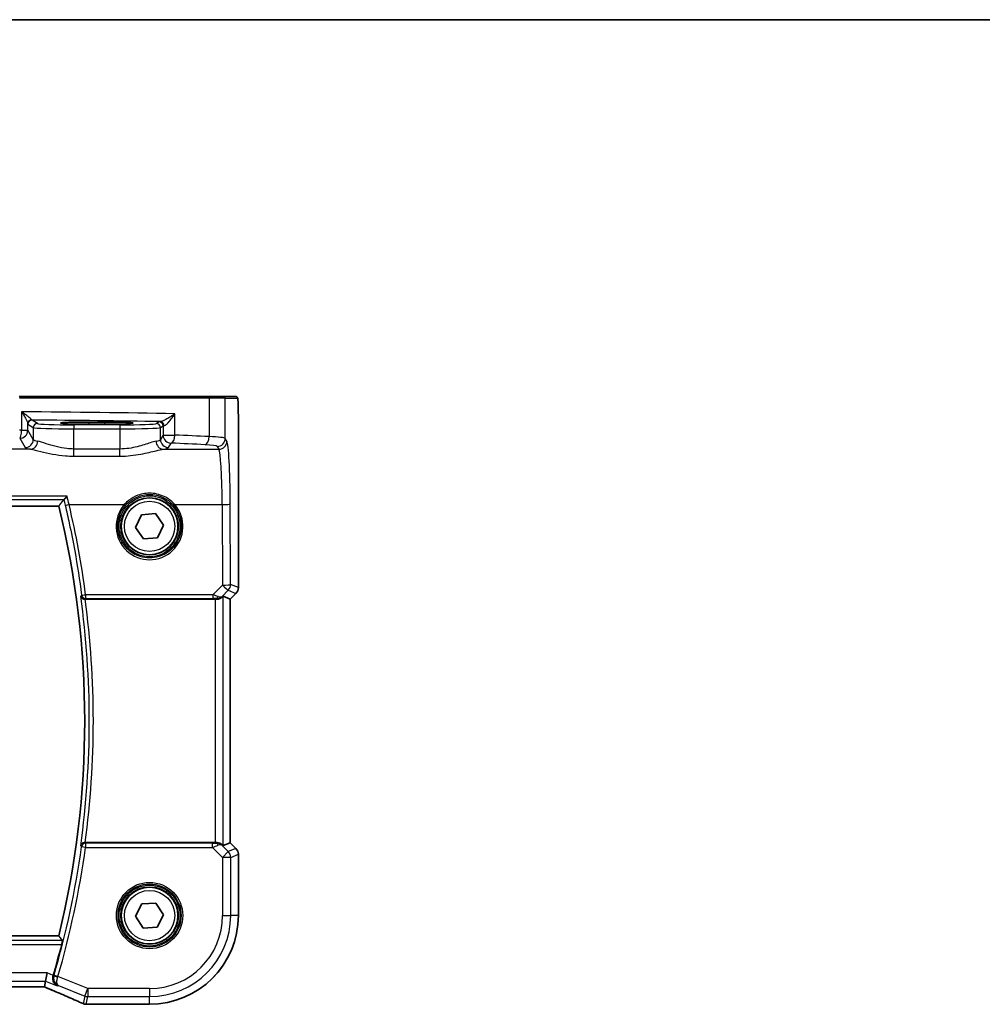
# Model space of a CAD drawing. Units: millimetres. Extents: x 0 to 5905, y 0 to 1124.
# Drawn here: x 1740 to 1859, y 1003 to 1124 of the extents above; entities that cross this region are included whole.
import ezdxf

# ---------------------------------------------------------------- set-up
doc = ezdxf.new("R2010")
doc.units = ezdxf.units.MM
for name, color, linetype, lineweight in [('Border (ISO)', 7, 'Continuous', 35), ('Visible (ISO)', 7, 'Continuous', 35), ('Visible Narrow (ISO)', 7, 'Continuous', 25)]:
    doc.layers.add(name, color=color, linetype=linetype, lineweight=lineweight)

# ---------------------------------------------------------------- blocks, each defined once
blk = doc.blocks.new('図面枠 tk図枠')
at = {"layer": 'Border (ISO)'}
blk.add_line((14.5, 289), (405.5, 289), dxfattribs=at)

msp = doc.modelspace()

# ---------------------------------------------------------------- linework, layer by layer
at = {"layer": 'Visible (ISO)'}
for p, q in [((1739.9979, 1077.5278), (1763.3256, 1077.5278)), ((1763.3256, 1077.5278), (1765.2237, 1077.5278)), ((1766.7079, 1077.5278), (1765.2237, 1077.5278)), ((1750.5888, 1074.3847), (1748.5888, 1074.3847)), ((1767.0351, 1074.4526), (1767.0351, 1053.9642)), ((1594.2867, 1064.0278), (1744.891, 1064.0278)), ((1754.3625, 1061.3876), (1755.1042, 1062.9527)), ((1755.1042, 1062.9527), (1756.8306, 1063.0929)), ((1756.8306, 1063.0929), (1757.8152, 1061.668)), ((1755.3471, 1059.9626), (1754.3625, 1061.3876)), ((1757.8152, 1061.668), (1757.0734, 1060.1028)), ((1757.0734, 1060.1028), (1755.3471, 1059.9626)), ((1765.169, 1052.9088), (1766.0337, 1052.5506)), ((1766.7422, 1053.2571), (1766.0351, 1052.55)), ((1748.1547, 1052.5278), (1764.1703, 1052.5278)), ((1766.0351, 1052.55), (1766.0337, 1052.5506)), ((1766.0351, 1052.55), (1766.0351, 1022.5055)), ((1764.1703, 1022.5278), (1748.1547, 1022.5278)), ((1765.169, 1022.1467), (1766.0337, 1022.5049)), ((1766.0351, 1022.5055), (1766.0337, 1022.5049)), ((1766.0351, 1022.5055), (1766.7422, 1021.7984)), ((1767.0351, 1021.0913), (1767.0351, 1013.5278)), ((1755.1407, 1014.9772), (1756.8701, 1015.0736)), ((1756.8701, 1015.0736), (1757.8182, 1013.6241)), ((1754.3595, 1013.4314), (1755.1407, 1014.9772)), ((1755.3076, 1011.9819), (1754.3595, 1013.4314)), ((1757.8182, 1013.6241), (1757.037, 1012.0783)), ((1757.037, 1012.0783), (1755.3076, 1011.9819)), ((1744.891, 1011.0278), (1594.2867, 1011.0278)), ((1743.1296, 1004.7395), (1743.266, 1005.4476)), ((1743.266, 1005.4476), (1743.4583, 1006.4463)), ((1596.2626, 1004.7388), (1742.915, 1004.7388)), ((1756.0888, 1002.5815), (1748.4426, 1002.5815))]:
    msp.add_line(p, q, dxfattribs=at)
for centre in [(1756.0888, 1061.5278), (1756.0888, 1013.5278)]:
    msp.add_circle(centre, 3.5, dxfattribs=at)
for centre, radius, start, end in [((1636.6888, 1037.5278), 111.4, 346.238461, 13.761539), ((1766.0351, 1053.9642), 1, 315, 0), ((1766.0351, 1021.0913), 1, 0, 45), ((1756.0888, 1013.5278), 10.9462, 270, 0), ((1636.6888, 1037.5278), 112.0124, 343.728823, 345.750865), ((1748.293, 1003.5877), 1, 246.057538, 267.659221), ((1748.4426, 1003.5815), 1, 267.615191, 270)]:
    msp.add_arc(centre, radius, start, end, dxfattribs=at)
for centre, major_axis, ratio, start_param, end_param in [((1764.1703, 1051.9063), (0.9993, 1.0021), 0.03700701, 0.01526811, 0.54654149), ((1764.1703, 1052.4403), (1, 0), 0.08748866, 1.4366482, 1.57079633), ((1764.1703, 1022.6152), (-1, 0), 0.08748866, 1.57079633, 1.70494446), ((1764.1703, 1023.1492), (0.9993, -1.0021), 0.03700701, 5.73664382, 6.2679172), ((1742.9151, 1004.6423), (1.8935, 0), 0.05094445, 1.45936294, 1.57080424), ((1742.5121, 1004.8672), (2.0245, -0.8102), 0.05045404, 1.18174772, 1.28674367), ((1735.4142, 1001.7451), (20.7906, -0.005), 0.0517631, 0.89613085, 0.90526543)]:
    msp.add_ellipse(centre, major_axis=major_axis, ratio=ratio, start_param=start_param, end_param=end_param, dxfattribs=at)
for points, degree in [([(1766.7135, 1077.5278), (1766.7137, 1077.5278), (1766.7111, 1077.5278), (1766.7079, 1077.5278)], 3), ([(1744.891, 1064.0278), (1745.2045, 1064.4273), (1745.518, 1064.8291)], 2), ([(1745.5294, 1064.8359), (1745.5236, 1064.8337), (1745.5198, 1064.8314), (1745.518, 1064.8291)], 3), ([(1748.1547, 1052.5278), (1748.1456, 1052.5278), (1748.1363, 1052.5277), (1748.1268, 1052.5277)], 3), ([(1748.1268, 1022.5278), (1748.1363, 1022.5278), (1748.1456, 1022.5278), (1748.1547, 1022.5278)], 3), ([(1744.891, 1011.0278), (1745.1152, 1010.7421), (1745.3393, 1010.4553)], 2), ([(1744.2012, 1006.0976), (1744.2058, 1006.1131), (1744.2103, 1006.1284), (1744.2148, 1006.1437)], 3), ([(1743.1256, 1004.7382), (1743.1281, 1004.7381), (1743.1294, 1004.7386), (1743.1296, 1004.7395)], 3)]:
    msp.add_open_spline(points, degree=degree, dxfattribs=at)
for points, knots in [([(1766.7142, 1077.5278), (1766.7307, 1077.5278), (1766.7466, 1077.5261), (1766.7662, 1077.5223), (1766.7699, 1077.5216), (1766.7786, 1077.5195), (1766.7835, 1077.5181), (1766.7978, 1077.5135), (1766.8069, 1077.5096), (1766.829, 1077.4984), (1766.8406, 1077.4905), (1766.8729, 1077.4656), (1766.887, 1077.4498), (1766.9436, 1077.3764), (1766.9477, 1077.3296), (1766.9719, 1077.1601), (1766.9826, 1077.0258), (1766.997, 1076.7684), (1767.0018, 1076.6642), (1767.0136, 1076.3585), (1767.0196, 1076.1401), (1767.033, 1075.4499), (1767.0351, 1074.9441), (1767.0351, 1074.4526)], [0, 0, 0, 0, 0.012766906, 0.012766906, 0.01463081, 0.01463081, 0.016461258, 0.016461258, 0.020132349, 0.020132349, 0.026500678, 0.026500678, 0.041208578, 0.041208578, 0.101047017, 0.101047017, 0.171185477, 0.171185477, 0.211695059, 0.211695059, 0.283160241, 0.283160241, 0.430585526, 0.430585526, 0.430585526, 0.430585526]), ([(1748.5888, 1074.3847), (1748.4076, 1074.3847), (1748.2264, 1074.3843), (1747.8685, 1074.3823), (1747.6917, 1074.3808), (1747.3472, 1074.3769), (1747.1793, 1074.3744), (1746.8567, 1074.3687), (1746.702, 1074.3654), (1746.4094, 1074.358), (1746.2716, 1074.3538), (1746.0164, 1074.3449), (1745.899, 1074.3401), (1745.6879, 1074.3299), (1745.5941, 1074.3246), (1745.4346, 1074.3136), (1745.3683, 1074.308), (1745.2688, 1074.2974), (1745.2328, 1074.2921), (1745.2082, 1074.2872), (1745.2035, 1074.2856), (1745.2036, 1074.2857)], [3.14159265, 3.14159265, 3.14159265, 3.14159265, 3.29879423, 3.29879423, 3.45599581, 3.45599581, 3.61319739, 3.61319739, 3.77039897, 3.77039897, 3.92760055, 3.92760055, 4.08480213, 4.08480213, 4.2420037, 4.2420037, 4.39613207, 4.39613207, 4.538514, 4.538514, 4.59062191, 4.59062191, 4.59062191, 4.59062191]), ([(1753.9738, 1074.286), (1753.9739, 1074.2859), (1753.9703, 1074.287), (1753.9438, 1074.2924), (1753.8935, 1074.2996), (1753.7701, 1074.3114), (1753.7023, 1074.3167), (1753.5395, 1074.3272), (1753.4432, 1074.3324), (1753.2265, 1074.3423), (1753.1059, 1074.347), (1752.8446, 1074.3557), (1752.704, 1074.3597), (1752.4064, 1074.3669), (1752.2494, 1074.3701), (1751.9229, 1074.3756), (1751.7535, 1074.3779), (1751.4194, 1074.3814), (1751.2555, 1074.3826), (1750.9239, 1074.3843), (1750.7564, 1074.3847), (1750.5888, 1074.3847)], [1.69256339, 1.69256339, 1.69256339, 1.69256339, 1.73939773, 1.73939773, 1.9206037, 1.9206037, 2.06714375, 2.06714375, 2.22211253, 2.22211253, 2.37931411, 2.37931411, 2.53651568, 2.53651568, 2.69371726, 2.69371726, 2.85091884, 2.85091884, 2.99625575, 2.99625575, 3.14159265, 3.14159265, 3.14159265, 3.14159265]), ([(1745.9112, 1065.2228), (1745.9103, 1065.2218), (1745.9095, 1065.2208), (1745.8665, 1065.1697), (1745.8242, 1065.121), (1745.7441, 1065.0322), (1745.7059, 1064.9915), (1745.6342, 1064.919), (1745.601, 1064.8877), (1745.5554, 1064.8504), (1745.54, 1064.84), (1745.5294, 1064.8359)], [-0.0818173371, -0.0818173371, -0.0818173371, -0.0818173371, -0.0814247462, -0.0814247462, -0.0615797824, -0.0615797824, -0.0423522405, -0.0423522405, -0.0221875195, -0.0221875195, -0.0077896532, -0.0077896532, -0.0077896532, -0.0077896532]), ([(1747.5987, 1052.9175), (1747.5989, 1052.9165), (1747.5991, 1052.9156), (1747.6113, 1052.8657), (1747.6319, 1052.8177), (1747.6888, 1052.7298), (1747.7247, 1052.6892), (1747.812, 1052.6182), (1747.8636, 1052.5874), (1747.9685, 1052.5475), (1748.0184, 1052.5352), (1748.0895, 1052.5285), (1748.1081, 1052.5276), (1748.1268, 1052.5277)], [-0.085706081, -0.085706081, -0.085706081, -0.085706081, -0.0852793671, -0.0852793671, -0.0633174301, -0.0633174301, -0.0423730066, -0.0423730066, -0.021692389, -0.021692389, -0.005618747, -0.005618747, 0, 0, 0, 0]), ([(1764.3041, 1052.527), (1764.3473, 1052.5265), (1764.3895, 1052.5285), (1764.5383, 1052.5441), (1764.6456, 1052.5729), (1764.8321, 1052.6533), (1764.9114, 1052.7046), (1764.9833, 1052.7629), (1764.9942, 1052.7722), (1765.0048, 1052.7816)], [0.7831655842, 0.7831655842, 0.7831655842, 0.7831655842, 0.7957694984, 0.7957694984, 0.8296099292, 0.8296099292, 0.86345036, 0.86345036, 0.8696971895, 0.8696971895, 0.8696971895, 0.8696971895]), ([(1748.1268, 1022.5278), (1748.0765, 1022.5281), (1748.0274, 1022.5214), (1747.9244, 1022.4945), (1747.8731, 1022.4718), (1747.7675, 1022.407), (1747.7182, 1022.3609), (1747.641, 1022.2582), (1747.6138, 1022.2002), (1747.5991, 1022.1399), (1747.5989, 1022.139), (1747.5987, 1022.138)], [-0.086064587, -0.086064587, -0.086064587, -0.086064587, -0.0707941346, -0.0707941346, -0.0520995017, -0.0520995017, -0.0268186929, -0.0268186929, 0, 0, 0.0004302138, 0.0004302138, 0.0004302138, 0.0004302138]), ([(1765.0048, 1022.2739), (1764.9968, 1022.281), (1764.9886, 1022.2881), (1764.9194, 1022.3455), (1764.8392, 1022.3984), (1764.65, 1022.4814), (1764.5407, 1022.5111), (1764.3895, 1022.527), (1764.3472, 1022.529), (1764.3041, 1022.5285)], [0.3797471219, 0.3797471219, 0.3797471219, 0.3797471219, 0.3845079388, 0.3845079388, 0.4191014132, 0.4191014132, 0.4536948877, 0.4536948877, 0.4663146534, 0.4663146534, 0.4663146534, 0.4663146534]), ([(1745.3393, 1010.4553), (1745.3429, 1010.4505), (1745.3444, 1010.4371), (1745.3422, 1010.388), (1745.3373, 1010.3483), (1745.3223, 1010.2572), (1745.3113, 1010.1997), (1745.285, 1010.0789), (1745.2701, 1010.0161), (1745.2552, 1009.9572)], [0.0032810017, 0.0032810017, 0.0032810017, 0.0032810017, 0.0189007786, 0.0189007786, 0.0378015571, 0.0378015571, 0.0570151694, 0.0570151694, 0.0751216968, 0.0751216968, 0.0751216968, 0.0751216968]), ([(1744.6986, 1004.8746), (1744.6974, 1004.8752), (1744.6961, 1004.8757), (1744.5677, 1004.9365), (1744.4522, 1005.0297), (1744.2887, 1005.2477), (1744.2304, 1005.3622), (1744.1674, 1005.5911), (1744.1529, 1005.6984), (1744.1583, 1005.9059), (1744.1729, 1006.0024), (1744.2012, 1006.0976)], [-0.00060704, -0.00060704, -0.00060704, -0.00060704, 0, 0, 0.062190985, 0.062190985, 0.11039046, 0.11039046, 0.146440978, 0.146440978, 0.176581471, 0.176581471, 0.176581471, 0.176581471]), ([(1743.3178, 1004.6544), (1743.644, 1004.516), (1743.9665, 1004.3785), (1744.6035, 1004.106), (1744.918, 1003.9709), (1745.538, 1003.7033), (1745.8435, 1003.5708), (1746.445, 1003.309), (1746.7408, 1003.1795), (1747.322, 1002.924), (1747.6074, 1002.798), (1747.8872, 1002.6738)], [-1.303050328, -1.303050328, -1.303050328, -1.303050328, -1.252154027, -1.252154027, -1.201257727, -1.201257727, -1.150361426, -1.150361426, -1.099465126, -1.099465126, -1.048568826, -1.048568826, -1.048568826, -1.048568826])]:
    msp.add_open_spline(points, degree=3, knots=knots, dxfattribs=at)
at = {"layer": 'Visible Narrow (ISO)'}
for p, q in [((1763.4255, 1077.3278), (1740.0427, 1077.3278)), ((1765.4234, 1077.3278), (1763.4255, 1077.3278)), ((1763.4255, 1077.3278), (1763.4255, 1072.584)), ((1765.4234, 1077.3278), (1766.9076, 1077.3278)), ((1765.4234, 1072.3703), (1765.4234, 1077.3278)), ((1740.3065, 1075.6459), (1740.3065, 1073.3728)), ((1742.2586, 1074.1935), (1741.598, 1074.6337)), ((1759.2076, 1072.7805), (1759.2076, 1075.4095)), ((1740.3065, 1073.3728), (1741.078, 1073.3728)), ((1741.078, 1073.3728), (1741.078, 1074.1968)), ((1741.7593, 1072.2355), (1741.078, 1073.3728)), ((1741.0987, 1074.134), (1741.7593, 1073.6938)), ((1741.7593, 1073.6938), (1741.7593, 1072.2355)), ((1752.4398, 1074.0446), (1746.7524, 1074.0446)), ((1746.7524, 1074.0446), (1746.7524, 1073.5449)), ((1746.7524, 1073.5449), (1752.4398, 1073.5449)), ((1746.7524, 1071.0585), (1746.7524, 1073.5449)), ((1748.5888, 1074.3847), (1748.5888, 1074.3849)), ((1750.5888, 1074.3849), (1748.5888, 1074.3849)), ((1748.5888, 1074.3847), (1748.5888, 1074.3497)), ((1748.5888, 1074.3497), (1748.5888, 1074.1428)), ((1750.5888, 1074.3497), (1748.5888, 1074.3497)), ((1748.5888, 1074.1428), (1750.5888, 1074.1428)), ((1750.5888, 1074.3847), (1750.5888, 1074.3849)), ((1750.5888, 1074.3847), (1750.5888, 1074.3497)), ((1750.5888, 1074.1428), (1750.5888, 1074.3497)), ((1752.4398, 1074.0446), (1752.4398, 1073.5449)), ((1752.4398, 1073.5449), (1752.4398, 1071.0585)), ((1757.2602, 1074.4111), (1756.9337, 1074.1935)), ((1757.433, 1073.6938), (1757.7595, 1073.9114)), ((1757.433, 1072.2355), (1757.433, 1073.6938)), ((1757.7595, 1073.9114), (1757.7595, 1072.7805)), ((1767.0337, 1074.4526), (1767.0351, 1074.4526)), ((1767.0337, 1074.4526), (1767.0337, 1053.9642)), ((1740.0794, 1072.3766), (1740.7606, 1071.2393)), ((1757.7595, 1072.7805), (1757.433, 1072.2355)), ((1757.7595, 1072.7805), (1759.2076, 1072.7805)), ((1765.6317, 1072.0226), (1765.4234, 1072.3703)), ((1741.4184, 1071.0264), (1726.4714, 1071.0264)), ((1746.7524, 1070.1757), (1746.7524, 1071.0585)), ((1752.4398, 1071.0585), (1746.7524, 1071.0585)), ((1752.4398, 1070.1757), (1752.4398, 1071.0585)), ((1757.7739, 1071.0264), (1764.633, 1071.0264)), ((1758.4316, 1071.2393), (1758.7581, 1071.7844)), ((1764.4248, 1071.3741), (1764.633, 1071.0264)), ((1746.7524, 1070.1757), (1752.4398, 1070.1757)), ((1745.9112, 1065.2228), (1593.2665, 1065.2228)), ((1593.6483, 1064.8359), (1745.5294, 1064.8359)), ((1746.1656, 1064.2086), (1752.9681, 1064.2086)), ((1759.2096, 1064.2086), (1765.038, 1064.2086)), ((1765.038, 1064.2086), (1765.0835, 1054.2712)), ((1766.0822, 1054.3584), (1766.0366, 1064.2958)), ((1765.0835, 1054.2712), (1763.898, 1053.078)), ((1767.0337, 1053.9642), (1766.0822, 1054.3584)), ((1767.0351, 1053.9642), (1767.0337, 1053.9642)), ((1763.898, 1053.078), (1748.2101, 1053.078)), ((1748.2101, 1053.078), (1748.2101, 1052.6234)), ((1763.898, 1053.078), (1763.898, 1052.6234)), ((1765.0048, 1052.7816), (1765.0194, 1052.8769)), ((1765.0194, 1052.8769), (1765.7897, 1053.6522)), ((1765.169, 1022.1467), (1765.169, 1052.9088)), ((1765.7897, 1053.6522), (1766.7412, 1053.2581)), ((1766.7412, 1053.2581), (1766.0337, 1052.5506)), ((1766.7412, 1053.2581), (1766.7422, 1053.2571)), ((1748.2101, 1052.6234), (1763.898, 1052.6234)), ((1764.1703, 1052.5278), (1764.1703, 1022.5278)), ((1764.3174, 1052.6138), (1764.3041, 1052.527)), ((1766.0337, 1052.5506), (1766.0337, 1022.5049)), ((1748.2063, 1022.4365), (1748.2063, 1021.9384)), ((1763.8539, 1022.4365), (1748.2063, 1022.4365)), ((1763.8539, 1021.9384), (1763.8539, 1022.4365)), ((1764.3164, 1022.4477), (1764.3041, 1022.5285)), ((1766.0337, 1022.5049), (1766.7412, 1021.7974)), ((1748.2063, 1021.9384), (1747.713, 1022.0073)), ((1748.2063, 1021.9384), (1763.8539, 1021.9384)), ((1763.8539, 1021.9384), (1765.0917, 1020.7005)), ((1765.0182, 1022.1863), (1765.0048, 1022.2739)), ((1765.7979, 1021.4067), (1765.0182, 1022.1863)), ((1765.0917, 1020.7005), (1765.7979, 1021.4067)), ((1766.7412, 1021.7974), (1765.7979, 1021.4067)), ((1766.7422, 1021.7984), (1766.7412, 1021.7974)), ((1765.0917, 1020.7005), (1765.0917, 1013.5278)), ((1766.0904, 1020.7005), (1765.0917, 1020.7005)), ((1766.0904, 1020.7005), (1767.0337, 1021.0913)), ((1766.0904, 1013.5278), (1766.0904, 1020.7005)), ((1767.0337, 1021.0913), (1767.0351, 1021.0913)), ((1767.0337, 1021.0913), (1767.0337, 1013.5278)), ((1765.0917, 1013.5278), (1766.0904, 1013.5278)), ((1767.0337, 1013.5278), (1766.0904, 1013.5278)), ((1767.0351, 1013.5278), (1767.0337, 1013.5278)), ((1745.3393, 1010.4553), (1593.8384, 1010.4553)), ((1593.9225, 1009.9572), (1745.2552, 1009.9572)), ((1743.4583, 1006.4463), (1595.7194, 1006.4463)), ((1595.9117, 1005.4476), (1743.266, 1005.4476)), ((1743.266, 1005.4476), (1744.6986, 1004.8746)), ((1744.2148, 1006.1437), (1743.4583, 1006.4463)), ((1744.7867, 1005.9996), (1744.3085, 1006.139)), ((1748.4735, 1004.5249), (1744.7867, 1005.9996)), ((1742.915, 1004.7401), (1596.2626, 1004.7401)), ((1742.915, 1004.7401), (1742.915, 1004.7388)), ((1744.8432, 1004.9014), (1748.1026, 1003.5977)), ((1748.1026, 1003.5977), (1748.4735, 1004.5249)), ((1756.0888, 1004.5249), (1748.4735, 1004.5249)), ((1748.4735, 1004.5249), (1748.4735, 1003.5262)), ((1756.0888, 1004.5249), (1756.0888, 1003.5262)), ((1748.1026, 1003.5977), (1747.9221, 1002.6605)), ((1748.293, 1002.5891), (1748.4735, 1003.5262)), ((1748.4735, 1003.5262), (1756.0888, 1003.5262)), ((1756.0888, 1002.5829), (1756.0888, 1003.5262)), ((1748.4426, 1002.5815), (1748.4426, 1002.5829)), ((1756.0888, 1002.5829), (1748.4426, 1002.5829)), ((1756.0888, 1002.5815), (1756.0888, 1002.5829))]:
    msp.add_line(p, q, dxfattribs=at)
for centre, radius in [((1756.0888, 1061.5278), 3.7567), ((1756.0888, 1061.5278), 3.5569), ((1756.0888, 1061.5278), 3.1), ((1756.0888, 1013.5278), 4.0898), ((1756.0888, 1013.5278), 3.8899), ((1756.0888, 1013.5278), 3.7567), ((1756.0888, 1013.5278), 3.5569), ((1756.0888, 1013.5278), 3.1)]:
    msp.add_circle(centre, radius, dxfattribs=at)
for centre, radius, start, end in [((1636.6888, 1037.5278), 111.9725, 352.100156, 7.899844), ((1636.6888, 1037.5278), 112.4706, 352.335728, 7.664272), ((1636.6888, 1037.5278), 112.1037, 343.739973, 352.042002), ((1636.6888, 1037.5278), 112.6018, 343.739973, 352.042002), ((1756.0888, 1013.5278), 9.0029, 270, 0), ((1756.0888, 1013.5278), 10.0015, 270, 0), ((1756.0888, 1013.5278), 10.9448, 270, 0)]:
    msp.add_arc(centre, radius, start, end, dxfattribs=at)
for centre, major_axis, ratio, start_param, end_param in [((1763.3256, 1077.3278), (0, 0.2), 0.49914422, 4.71238898, 6.28318531), ((1765.2237, 1077.3278), (0, 0.2), 0.99862953, 4.71238898, 6.28318531), ((1766.7079, 1077.3278), (0, 0.2), 0.99862953, 4.71238898, 6.28318531), ((1720.9982, 1072.7893), (-85, 0), 0.03450994, 4.24615809, 4.48323177), ((1741.5773, 1074.1968), (-0.4919, -0.0895), 0.95968156, 4.60155662, 6.09590275), ((1741.598, 1074.134), (-0.2773, -0.4161), 0.99802286, 3.73027434, 5.29924417), ((1720.9982, 1071.7899), (84, 0), 0.03492077, 1.12213881, 1.32303304), ((1720.9982, 1066.2159), (-85, 0), 0.08645939, 4.48323177, 4.4864183), ((1740.0794, 1073.3728), (-0.0204, -0.9998), 0.227112, 0.08961425, 1.575431), ((1740.0794, 1073.3728), (0.8579, 0.5139), 0.9948398, 4.1749656, 5.74120053), ((1742.2586, 1073.6938), (-0.2773, -0.4161), 0.99802286, 3.73027434, 5.29924417), ((1746.7524, 1073.7021), (5, 0), 0.03142869, 3.19395253, 4.71238898), ((1746.7524, 1074.2017), (-4.5, 0), 0.03492077, 0.05235988, 1.57079633), ((1752.4398, 1074.2017), (-4.5, 0), 0.03492077, 1.57079633, 3.08923278), ((1752.4398, 1073.7021), (5, 0), 0.03142869, 4.71238898, 6.23082543), ((1756.9337, 1073.6938), (0.2773, -0.4161), 0.99802286, 0.98394114, 2.55291097), ((1758.7581, 1074.4083), (-1.5, 0), 0.03492077, 5.79442471, 6.23082543), ((1757.2602, 1073.9114), (0.2773, -0.4161), 0.99802286, 0.98394114, 2.55291097), ((1757.4337, 1073.9332), (-0.0328, 0.4989), 0.88249612, 4.6545041, 6.20891326), ((1758.7581, 1073.9086), (1, 0), 0.05238115, 2.65283205, 3.08923278), ((1740.7606, 1072.2355), (-0.8579, -0.5139), 0.9948398, 1.03337295, 2.59960788), ((1746.7524, 1072.263), (-5, 0), 0.1049864, 0.05235988, 0.47563514), ((1752.4398, 1072.263), (-5, 0), 0.1049864, 2.66595752, 3.08923278), ((1758.4316, 1072.2355), (0.8579, -0.5139), 0.9948398, 3.68357743, 5.24981236), ((1758.7581, 1072.7805), (0.8579, -0.5139), 0.9948398, 3.68357743, 5.24981236), ((1758.7581, 1072.7805), (-0.044, -0.999), 0.44917542, 0.09770574, 1.59056969), ((1720.9982, 1066.2159), (-85, 0), 0.08645939, 4.1897781, 4.24615809), ((1762.9263, 1072.584), (-0.0503, -0.9987), 0.49866896, 0.10071992, 1.59592217), ((1761.4289, 1072.3565), (-4, 0), 0.0656165, 3.19395253, 4.1897781), ((1764.4248, 1072.3703), (-0.8579, -0.5139), 0.9948398, 1.03337295, 2.59960788), ((1746.7524, 1071.2668), (6, 0), 0.08748866, 3.19395253, 3.61722779), ((1741.4184, 1072.0226), (-0.1675, -0.9859), 0.88632526, 0.18934501, 1.72022185), ((1757.7739, 1072.0226), (0.1675, -0.9859), 0.88632526, 4.56296346, 6.09384029), ((1752.4398, 1071.2668), (6, 0), 0.08748866, 5.80755017, 6.23082543), ((1720.9982, 1065.2197), (84, 0), 0.08748866, 1.04818544, 1.10456544), ((1761.4289, 1071.3603), (3, 0), 0.08748866, 0.05235988, 1.04818544), ((1764.633, 1072.0226), (-0.8579, -0.5139), 0.9948398, 1.03337295, 2.59960788), ((1764.5942, 1063.555), (0, -7.5), 0.05939548, 1.65806279, 3.05432619), ((1765.5928, 1063.555), (0, 8.5), 0.05240778, 4.79965544, 6.19591884), ((1746.1656, 1064.2522), (-0.4866, -0.115), 0.08483816, 0.08758303, 1.55075754), ((1636.6888, 1038.3452), (0, 112.4934), 0.99997071, 4.84373146, 4.94437453), ((1756.0888, 1061.5229), (0, -4.1173), 0.99999533, 4.00177149, 8.56459912), ((1752.9681, 1064.2261), (0.1516, -0.1305), 0.06616765, 4.76927136, 6.24820203), ((1759.2096, 1064.2261), (-0.1516, -0.1305), 0.06616765, 0.03498328, 1.51391395), ((1765.038, 1064.2958), (1, 0.0046), 0.08715483, 4.71198937, 6.23062524), ((1765.0835, 1054.3584), (1, 0.0046), 0.08715483, 4.71198937, 6.23062524), ((1765.0835, 1054.3584), (0.7094, -0.7048), 0.06194553, 4.77385531, 6.23072459), ((1765.0835, 1054.3584), (0.3827, 0.9239), 0.99839497, 4.3202575, 5.10452046), ((1766.0351, 1053.9642), (-0.3827, -0.9239), 0.99839497, 1.17866484, 1.96292781), ((1748.2101, 1053.1215), (-0.4957, -0.0655), 0.08641074, 0.08759494, 1.55938204), ((1748.2101, 1053.1215), (0.3772, -0.3282), 0.99334382, 3.99975985, 5.42501811), ((1763.8107, 1053.0773), (1.0624, -0.3494), 0.02501308, 0.82404741, 1.49679956), ((1764.3132, 1053.5831), (0.9046, -0.4343), 0.95837897, 5.14776572, 5.93188285), ((1764.3174, 1053.1119), (-0.0278, -0.4992), 0.53585557, 0.10341144, 1.07074075), ((1764.3132, 1053.5831), (-0.7308, 0.6831), 0.49764186, 2.28986789, 3.07398502), ((1763.8107, 1052.5792), (0.7089, 0.0055), 0.06194438, 0.77415955, 1.4469117), ((1748.2063, 1021.9384), (-0.3772, -0.3282), 0.99334363, 3.99974305, 5.42503491), ((1763.8101, 1022.4802), (0.7085, -0.0027), 0.06162707, 4.77440992, 5.50872924), ((1764.3121, 1021.4802), (-0.904, -0.4362), 0.95591855, 3.49172326, 4.27584039), ((1764.3164, 1021.9496), (-0.0295, 0.4991), 0.55941635, 5.1735807, 6.17784264), ((1763.8101, 1021.9821), (1.0614, 0.3524), 0.0494607, 4.73719015, 5.47150947), ((1764.3121, 1021.4802), (0.729, 0.6851), 0.46466527, 0.06680435, 0.85092148), ((1765.0917, 1020.7005), (-0.3827, 0.9239), 0.99839497, 4.3202575, 5.10452046), ((1766.0351, 1021.0913), (0.3827, -0.9239), 0.99839497, 1.17866484, 1.96292781), ((1744.7799, 1005.9764), (-0.4794, 0.1421), 0.04800011, 0.08736742, 1.56635351), ((1742.915, 1004.6353), (-2, 0), 0.05240778, 4.60488983, 4.71238898), ((1742.5442, 1004.8615), (1.9996, -0.802), 0.04864093, 1.18237113, 1.29691187), ((1743.7085, 1005.5749), (-0.3907, -0.9205), 0.36965282, 0, 0.05635532), ((1735.0066, 1006.892), (20.996, -8.4215), 0.04864093, 0.92788963, 1.18237113), ((1748.4735, 1004.5249), (0.982, -0.1891), 0.99857882, 4.52239971, 4.90237825), ((1748.293, 1003.5877), (-0.4058, -0.914), 0.58047237, 0, 0.06431702), ((1748.293, 1003.5877), (-0.982, 0.1891), 0.99857882, 1.38080706, 1.76078559), ((1748.293, 1003.5877), (-0.0408, -0.9992), 0.61470301, 0, 0.06640109), ((1735.3775, 1001.7213), (-21, 0), 0.05240778, 4.04090736, 4.04997482), ((1748.4426, 1003.5815), (-0.0416, -0.9991), 0.62181619, 0, 0.06687621)]:
    msp.add_ellipse(centre, major_axis=major_axis, ratio=ratio, start_param=start_param, end_param=end_param, dxfattribs=at)
for points, knots in [([(1766.9076, 1077.3278), (1766.9307, 1077.3278), (1766.9557, 1077.2758), (1766.9774, 1076.9909), (1767.0016, 1076.673), (1767.0204, 1076.0942), (1767.0282, 1075.5129), (1767.0332, 1075.1385), (1767.0337, 1074.7696), (1767.0337, 1074.4526)], [0, 0, 0, 0, 0.35283077, 0.35283077, 0.35283077, 0.74648264, 0.74648264, 0.74648264, 1, 1, 1, 1]), ([(1741.5464, 1074.6759), (1741.5363, 1074.6908), (1741.5204, 1074.7094), (1741.4666, 1074.7654), (1741.4217, 1074.8068), (1741.2985, 1074.9132), (1741.2136, 1074.9821), (1741.0082, 1075.1421), (1740.8815, 1075.237), (1740.6082, 1075.4356), (1740.4587, 1075.5411), (1740.3065, 1075.6459)], [0, 0, 0, 0, 0.024227465, 0.024227465, 0.06299141, 0.06299141, 0.114063019, 0.114063019, 0.17676908, 0.17676908, 0.243257006, 0.243257006, 0.243257006, 0.243257006]), ([(1740.3065, 1075.6459), (1740.4083, 1075.4893), (1740.5071, 1075.3316), (1740.6849, 1075.0349), (1740.766, 1074.8932), (1740.8942, 1074.6542), (1740.9459, 1074.5513), (1741.0175, 1074.3923), (1741.0422, 1074.3305), (1741.0686, 1074.2469), (1741.0753, 1074.2191), (1741.078, 1074.1968)], [-0.243257006, -0.243257006, -0.243257006, -0.243257006, -0.17676908, -0.17676908, -0.114063019, -0.114063019, -0.06299141, -0.06299141, -0.024227465, -0.024227465, 0, 0, 0, 0]), ([(1741.598, 1074.6337), (1741.5893, 1074.6353), (1741.5806, 1074.6396), (1741.5633, 1074.6537), (1741.5548, 1074.6635), (1741.5464, 1074.6759)], [-0.0401815871, -0.0401815871, -0.0401815871, -0.0401815871, -0.0200907936, -0.0200907936, 0, 0, 0, 0]), ([(1759.2076, 1075.4095), (1759.0096, 1075.2649), (1758.7956, 1075.1194), (1758.4181, 1074.8829), (1758.2568, 1074.7878), (1757.9787, 1074.6378), (1757.8611, 1074.5792), (1757.6716, 1074.497), (1757.5968, 1074.4691), (1757.4951, 1074.4411), (1757.4611, 1074.4346), (1757.4337, 1074.4329)], [-0.000767222, -0.000767222, -0.000767222, -0.000767222, 0.093188709, 0.093188709, 0.161189333, 0.161189333, 0.213823845, 0.213823845, 0.25431193, 0.25431193, 0.279616984, 0.279616984, 0.279616984, 0.279616984]), ([(1757.8752, 1073.9332), (1757.9016, 1073.9358), (1757.9324, 1073.9456), (1758.0209, 1073.9879), (1758.0827, 1074.0301), (1758.2344, 1074.1544), (1758.3253, 1074.2429), (1758.5355, 1074.4697), (1758.6539, 1074.6134), (1758.9252, 1074.971), (1759.0741, 1075.1908), (1759.2076, 1075.4095)], [-0.279616984, -0.279616984, -0.279616984, -0.279616984, -0.25431193, -0.25431193, -0.213823845, -0.213823845, -0.161189333, -0.161189333, -0.093188709, -0.093188709, 0.000767222, 0.000767222, 0.000767222, 0.000767222]), ([(1741.078, 1074.1968), (1741.0814, 1074.1782), (1741.0848, 1074.1637), (1741.0917, 1074.1427), (1741.0952, 1074.1363), (1741.0987, 1074.134)], [0, 0, 0, 0, 0.0200907936, 0.0200907936, 0.0401815871, 0.0401815871, 0.0401815871, 0.0401815871]), ([(1748.5888, 1074.3849), (1748.2426, 1074.3849), (1747.8963, 1074.383), (1747.0362, 1074.3738), (1746.5473, 1074.3635), (1745.6688, 1074.3332), (1745.3304, 1074.3114), (1745.0542, 1074.2643), (1745.1266, 1074.239), (1745.6956, 1074.1922), (1746.2298, 1074.1713), (1747.4079, 1074.1482), (1747.9982, 1074.1428), (1748.5888, 1074.1428)], [3.14159265, 3.14159265, 3.14159265, 3.14159265, 3.44136436, 3.44136436, 3.92099909, 3.92099909, 4.51051695, 4.51051695, 5.11360631, 5.11360631, 5.77172325, 5.77172325, 6.28318531, 6.28318531, 6.28318531, 6.28318531]), ([(1748.5888, 1074.3497), (1748.0323, 1074.3497), (1747.4761, 1074.3551), (1746.9424, 1074.3662), (1746.895, 1074.3672), (1746.8482, 1074.3683)], [-6.283185307, -6.283185307, -6.283185307, -6.283185307, -5.771723246, -5.771723246, -5.720933225, -5.720933225, -5.720933225, -5.720933225]), ([(1750.5888, 1074.1428), (1750.8177, 1074.1428), (1751.0465, 1074.1436), (1751.939, 1074.1499), (1752.5652, 1074.1616), (1753.4371, 1074.1923), (1753.7317, 1074.2093), (1754.0002, 1074.2394), (1754.0534, 1074.2515), (1754.0542, 1074.2636), (1754.0549, 1074.2757), (1754.0033, 1074.2878), (1753.7386, 1074.3179), (1753.4461, 1074.335), (1752.5785, 1074.3658), (1751.9542, 1074.3776), (1751.0575, 1074.384), (1750.8232, 1074.3849), (1750.5888, 1074.3849)], [0, 0, 0, 0, 0.19809655, 0.19809655, 0.78810073, 0.78810073, 1.26839367, 1.26839367, 1.56857675, 1.56857675, 1.56857675, 1.86875984, 1.86875984, 2.34905277, 2.34905277, 2.93870757, 2.93870757, 3.14159265, 3.14159265, 3.14159265, 3.14159265]), ([(1752.3291, 1074.3684), (1751.9936, 1074.3605), (1751.6201, 1074.355), (1751.0201, 1074.3505), (1750.8045, 1074.3497), (1750.5888, 1074.3497)], [-0.562251784, -0.562251784, -0.562251784, -0.562251784, -0.198096549, -0.198096549, 0, 0, 0, 0]), ([(1741.4184, 1071.0264), (1741.7391, 1070.9784), (1742.1664, 1070.8732), (1743.1079, 1070.6472), (1743.6027, 1070.5307), (1744.6336, 1070.339), (1745.1639, 1070.2618), (1746.0542, 1070.1903), (1746.4033, 1070.1757), (1746.7524, 1070.1757)], [-0.66515339, -0.66515339, -0.66515339, -0.66515339, -0.454418313, -0.454418313, -0.27227861, -0.27227861, -0.104722542, -0.104722542, 0, 0, 0, 0]), ([(1746.7524, 1071.0585), (1746.4615, 1071.0585), (1746.1705, 1071.075), (1745.4286, 1071.156), (1744.9867, 1071.2436), (1744.1276, 1071.4608), (1743.7153, 1071.5928), (1742.9307, 1071.8489), (1742.5746, 1071.9681), (1742.3074, 1072.0226)], [0, 0, 0, 0, 0.104722542, 0.104722542, 0.27227861, 0.27227861, 0.454418313, 0.454418313, 0.66515339, 0.66515339, 0.66515339, 0.66515339]), ([(1756.8849, 1072.0226), (1756.6903, 1071.983), (1756.4486, 1071.9092), (1755.7225, 1071.6742), (1755.1794, 1071.4875), (1753.9158, 1071.1731), (1753.1798, 1071.0585), (1752.4398, 1071.0585)], [-0.665165469, -0.665165469, -0.665165469, -0.665165469, -0.511787476, -0.511787476, -0.266382686, -0.266382686, 0, 0, 0, 0]), ([(1752.4398, 1070.1757), (1753.3278, 1070.1757), (1754.2109, 1070.2768), (1755.7273, 1070.5542), (1756.3791, 1070.719), (1757.2504, 1070.9263), (1757.5405, 1070.9914), (1757.7739, 1071.0264)], [0, 0, 0, 0, 0.266382686, 0.266382686, 0.511787476, 0.511787476, 0.665165469, 0.665165469, 0.665165469, 0.665165469]), ([(1759.2096, 1064.2086), (1758.8893, 1064.5711), (1758.5039, 1064.8766), (1757.533, 1065.3999), (1756.9201, 1065.5716), (1755.7407, 1065.6303), (1755.1783, 1065.5453), (1754.2572, 1065.211), (1753.8813, 1065.0049), (1753.3364, 1064.5868), (1753.1426, 1064.4061), (1752.9681, 1064.2086)], [-0.711030897, -0.711030897, -0.711030897, -0.711030897, -0.563415585, -0.563415585, -0.376394202, -0.376394202, -0.20910789, -0.20910789, -0.080426112, -0.080426112, 0, 0, 0, 0]), ([(1753.1193, 1064.0953), (1753.2853, 1064.2883), (1753.4697, 1064.4649), (1753.9881, 1064.8734), (1754.3458, 1065.0748), (1755.2223, 1065.4015), (1755.7575, 1065.4846), (1756.8799, 1065.4273), (1757.4632, 1065.2594), (1758.387, 1064.748), (1758.7537, 1064.4495), (1759.0584, 1064.0953)], [0, 0, 0, 0, 0.080426112, 0.080426112, 0.20910789, 0.20910789, 0.376394202, 0.376394202, 0.563415585, 0.563415585, 0.711030897, 0.711030897, 0.711030897, 0.711030897]), ([(1745.6817, 1064.1341), (1745.8566, 1063.3934), (1746.024, 1062.651), (1746.4275, 1060.7725), (1746.6535, 1059.6342), (1746.8618, 1058.4927), (1747.1913, 1056.6867), (1747.4764, 1054.8726), (1747.7168, 1053.0526)], [1.338810772, 1.338810772, 1.338810772, 1.338810772, 1.359196338, 1.359196338, 1.390278146, 1.390278146, 1.390278146, 1.439453848, 1.439453848, 1.439453848, 1.439453848]), ([(1759.0584, 1064.0953), (1759.359, 1063.746), (1759.5972, 1063.3431), (1760.0269, 1062.1931), (1760.0779, 1061.3953), (1759.7357, 1059.931), (1759.3604, 1059.263), (1758.3896, 1058.3089), (1757.8383, 1057.9801), (1756.869, 1057.6816), (1756.4789, 1057.6229), (1756.0888, 1057.6229), (1755.6988, 1057.6229), (1755.3087, 1057.6816), (1754.3394, 1057.9801), (1753.7881, 1058.3089), (1752.8173, 1059.263), (1752.442, 1059.931), (1752.0997, 1061.3953), (1752.1508, 1062.1931), (1752.5805, 1063.3431), (1752.8187, 1063.746), (1753.1193, 1064.0953)], [-2.28141381, -2.28141381, -2.28141381, -2.28141381, -1.92848495, -1.92848495, -1.34133, -1.34133, -0.77683903, -0.77683903, -0.29878424, -0.29878424, 0, 0, 0, 0.29878424, 0.29878424, 0.77683903, 0.77683903, 1.34133, 1.34133, 1.92848495, 1.92848495, 2.28141381, 2.28141381, 2.28141381, 2.28141381]), ([(1747.7168, 1053.0526), (1747.7082, 1053.0427), (1747.6996, 1053.0329), (1747.691, 1053.023), (1747.6602, 1052.9878), (1747.6295, 1052.9526), (1747.5987, 1052.9175)], [-0.865134671, -0.865134671, -0.865134671, -0.865134671, -0.831004993, -0.831004993, -0.831004993, -0.709091674, -0.709091674, -0.709091674, -0.709091674]), ([(1748.1268, 1052.5278), (1748.146, 1052.5498), (1748.1651, 1052.5718), (1748.1843, 1052.5938), (1748.1929, 1052.6037), (1748.2015, 1052.6135), (1748.2101, 1052.6234)], [0.755039962, 0.755039962, 0.755039962, 0.755039962, 0.831004993, 0.831004993, 0.831004993, 0.865134671, 0.865134671, 0.865134671, 0.865134671]), ([(1748.2063, 1022.4365), (1748.1988, 1022.445), (1748.1913, 1022.4536), (1748.1839, 1022.4622), (1748.1649, 1022.4841), (1748.1458, 1022.5059), (1748.1268, 1022.5278)], [0.208286957, 0.208286957, 0.208286957, 0.208286957, 0.237961302, 0.237961302, 0.237961302, 0.313344258, 0.313344258, 0.313344258, 0.313344258]), ([(1747.5987, 1022.138), (1747.6293, 1022.103), (1747.6599, 1022.068), (1747.6905, 1022.033), (1747.698, 1022.0244), (1747.7055, 1022.0159), (1747.713, 1022.0073)], [-0.359292546, -0.359292546, -0.359292546, -0.359292546, -0.237961302, -0.237961302, -0.237961302, -0.208286957, -0.208286957, -0.208286957, -0.208286957]), ([(1744.3017, 1006.1159), (1744.2917, 1006.1141), (1744.2816, 1006.1123), (1744.2716, 1006.1104), (1744.2482, 1006.1062), (1744.2247, 1006.1019), (1744.2013, 1006.0976)], [0.258190298, 0.258190298, 0.258190298, 0.258190298, 0.289646637, 0.289646637, 0.289646637, 0.362989815, 0.362989815, 0.362989815, 0.362989815]), ([(1744.3017, 1006.1159), (1744.288, 1006.069), (1744.2776, 1006.0209), (1744.2594, 1005.8962), (1744.257, 1005.8207), (1744.2677, 1005.666), (1744.2829, 1005.5874), (1744.3247, 1005.4507), (1744.3502, 1005.3899), (1744.4271, 1005.2454), (1744.4845, 1005.1689), (1744.6358, 1005.0159), (1744.7361, 1004.948), (1744.8432, 1004.9014)], [-0.0872755843, -0.0872755843, -0.0872755843, -0.0872755843, -0.0799127283, -0.0799127283, -0.0681321586, -0.0681321586, -0.0548836278, -0.0548836278, -0.0430270415, -0.0430270415, -0.024413675, -0.024413675, 0.0004141171, 0.0004141171, 0.0004141171, 0.0004141171]), ([(1744.3085, 1006.139), (1744.3074, 1006.1352), (1744.3063, 1006.1313), (1744.304, 1006.1236), (1744.3029, 1006.1198), (1744.3017, 1006.1159)], [0, 0, 0, 0, 0.00121098819, 0.00121098819, 0.00242197639, 0.00242197639, 0.00242197639, 0.00242197639]), ([(1744.8432, 1004.9014), (1744.7935, 1004.9282), (1744.7514, 1004.976), (1744.6972, 1005.0955), (1744.68, 1005.1581), (1744.6646, 1005.2814), (1744.6619, 1005.3343), (1744.6641, 1005.4559), (1744.6702, 1005.5271), (1744.6927, 1005.6703), (1744.7078, 1005.7415), (1744.7404, 1005.8611), (1744.7549, 1005.9078), (1744.7709, 1005.954)], [-0.0004141171, -0.0004141171, -0.0004141171, -0.0004141171, 0.024413675, 0.024413675, 0.0430270415, 0.0430270415, 0.0548836278, 0.0548836278, 0.0681321586, 0.0681321586, 0.0799127283, 0.0799127283, 0.0872755843, 0.0872755843, 0.0872755843, 0.0872755843]), ([(1744.7709, 1005.954), (1744.7735, 1005.9616), (1744.7762, 1005.9692), (1744.7814, 1005.9844), (1744.7841, 1005.992), (1744.7867, 1005.9996)], [-0.00242197639, -0.00242197639, -0.00242197639, -0.00242197639, -0.00121098819, -0.00121098819, 0, 0, 0, 0])]:
    msp.add_open_spline(points, degree=3, knots=knots, dxfattribs=at)
for points in [[(1746.1656, 1064.2086), (1746.0797, 1064.5496), (1745.9946, 1064.8886), (1745.9112, 1065.2228)], [(1745.518, 1064.8291), (1745.5721, 1064.5988), (1745.6267, 1064.3669), (1745.6817, 1064.1341)], [(1748.1268, 1052.5277), (1748.1268, 1052.5277), (1748.1268, 1052.5277), (1748.1268, 1052.5278)], [(1748.1268, 1022.5278), (1748.1268, 1022.5278), (1748.1268, 1022.5278), (1748.1268, 1022.5278)], [(1744.2012, 1006.0976), (1744.2012, 1006.0976), (1744.2013, 1006.0976), (1744.2013, 1006.0976)], [(1744.6986, 1004.8746), (1744.7468, 1004.8835), (1744.795, 1004.8925), (1744.8432, 1004.9014)]]:
    msp.add_open_spline(points, degree=3, dxfattribs=at)

# ---------------------------------------------------------------- block references
at = {"xscale": 4, "yscale": 4, "zscale": 4}
msp.add_blockref('図面枠 tk図枠', (929.5, -32), dxfattribs=at)

doc.saveas('drawing.dxf')
